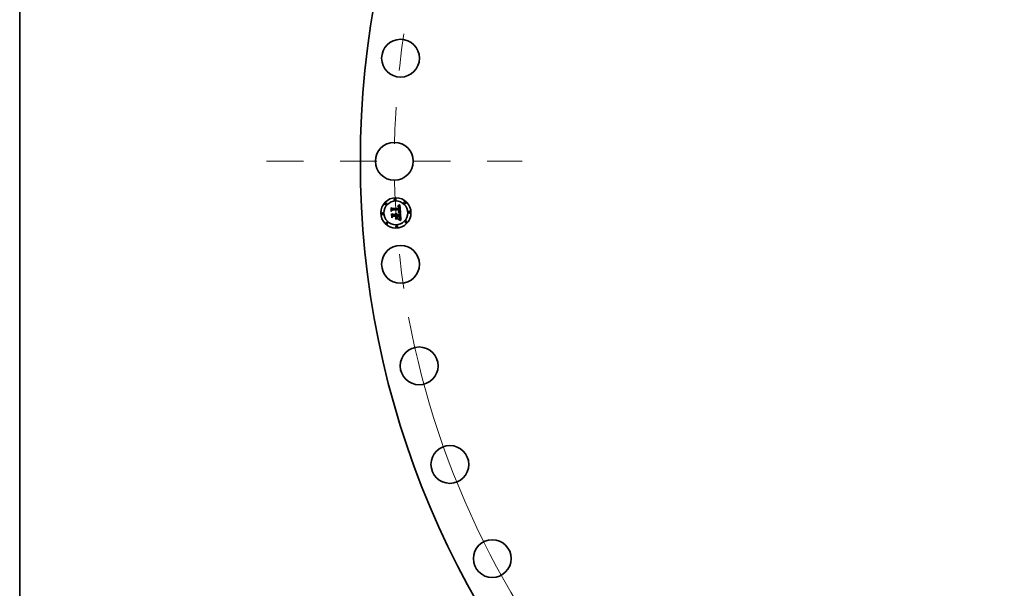
# Model space of a CAD drawing. Extents: x 0 to 10.8, y 0 to 8.3.
# Drawn here: x 0.2 to 2.9, y 4.2 to 5.8 of the extents above; entities that cross this region are included whole.
import ezdxf

# ---------------------------------------------------------------- set-up
doc = ezdxf.new("R2010")
doc.units = 0
doc.header["$MEASUREMENT"] = 0
doc.linetypes.add('DASHDOT', pattern=[18.5, 12, -3, 0.5, -3])
doc.layers.get('0').update_dxf_attribs({"lineweight": 13})
doc.layers.add('1', color=7, linetype='Continuous', lineweight=13)

# ---------------------------------------------------------------- blocks, each defined once
blk = doc.blocks.new('BLOCK10')
at = {"color": 7, "lineweight": 13, "ltscale": 0.03937}
blk.add_arc((0, 0), 28.28, 190.5051, 316.2667, dxfattribs=at)
blk = doc.blocks.new('BLOCK11')
at = {"color": 7, "linetype": 'DASHDOT', "lineweight": 13, "ltscale": 0.03937}
blk.add_line((-32.507, 0), (-24.053, 0), dxfattribs=at)
blk.add_arc((0, 0), 28.28, 171.4364, 188.5636, dxfattribs=at)

msp = doc.modelspace()

# ---------------------------------------------------------------- linework, layer by layer
at = {"color": 7, "lineweight": 35, "ltscale": 1.59228e-05}
msp.add_line((1.2597, 5.2736), (1.2601, 5.2741), dxfattribs=at)
at = {"color": 7, "lineweight": 35, "ltscale": 0.000229361}
msp.add_line((1.2602, 5.2645), (1.2597, 5.2736), dxfattribs=at)
at = {"color": 7, "lineweight": 35, "ltscale": 0.000215}
msp.add_line((1.2601, 5.2741), (1.2607, 5.2655), dxfattribs=at)
at = {"color": 7, "lineweight": 35, "ltscale": 0.000205121}
msp.add_line((1.2616, 5.2667), (1.2611, 5.2749), dxfattribs=at)
at = {"color": 7, "lineweight": 35, "ltscale": 8.1892e-05}
msp.add_line((1.2611, 5.2749), (1.2633, 5.2725), dxfattribs=at)
at = {"color": 7, "lineweight": 35, "ltscale": 0.000446601}
msp.add_line((1.2633, 5.2725), (1.2812, 5.2736), dxfattribs=at)
at = {"color": 7, "lineweight": 35, "ltscale": 1.16716e-05}
msp.add_line((1.2776, 5.2782), (1.2776, 5.2787), dxfattribs=at)
at = {"color": 7, "lineweight": 35, "ltscale": 1.02502e-05}
msp.add_line((1.2776, 5.2787), (1.278, 5.2787), dxfattribs=at)
at = {"color": 7, "lineweight": 35, "ltscale": 8.92611e-06}
msp.add_line((1.278, 5.2782), (1.2776, 5.2782), dxfattribs=at)
at = {"color": 7, "lineweight": 35, "ltscale": 9.66603e-06}
msp.add_line((1.278, 5.2787), (1.2784, 5.2786), dxfattribs=at)
at = {"color": 7, "lineweight": 35, "ltscale": 8.41415e-06}
msp.add_line((1.2783, 5.2782), (1.278, 5.2782), dxfattribs=at)
at = {"color": 7, "lineweight": 35, "ltscale": 1.57713e-05}
msp.add_line((1.2781, 5.2796), (1.2786, 5.28), dxfattribs=at)
at = {"color": 7, "lineweight": 35, "ltscale": 1.09203e-05}
msp.add_line((1.2786, 5.2796), (1.2781, 5.2796), dxfattribs=at)
at = {"color": 7, "lineweight": 35, "ltscale": 7.92061e-06}
msp.add_line((1.2786, 5.2781), (1.2783, 5.2782), dxfattribs=at)
at = {"color": 7, "lineweight": 35, "ltscale": 9.09885e-06}
msp.add_line((1.2784, 5.2786), (1.2787, 5.2786), dxfattribs=at)
at = {"color": 7, "lineweight": 35, "ltscale": 1.36682e-05}
msp.add_line((1.2786, 5.28), (1.2791, 5.2803), dxfattribs=at)
at = {"color": 7, "lineweight": 35, "ltscale": 1.03192e-05}
msp.add_line((1.279, 5.2796), (1.2786, 5.2796), dxfattribs=at)
at = {"color": 7, "lineweight": 35, "ltscale": 7.45066e-06}
msp.add_line((1.2789, 5.2781), (1.2786, 5.2781), dxfattribs=at)
at = {"color": 7, "lineweight": 35, "ltscale": 8.55967e-06}
msp.add_line((1.2787, 5.2786), (1.2791, 5.2785), dxfattribs=at)
at = {"color": 7, "lineweight": 35, "ltscale": 7.012e-06}
msp.add_line((1.2792, 5.278), (1.2789, 5.2781), dxfattribs=at)
at = {"color": 7, "lineweight": 35, "ltscale": 9.73861e-06}
msp.add_line((1.2794, 5.2796), (1.279, 5.2796), dxfattribs=at)
at = {"color": 7, "lineweight": 35, "ltscale": 1.40831e-05}
msp.add_line((1.2791, 5.2803), (1.2796, 5.2805), dxfattribs=at)
at = {"color": 7, "lineweight": 35, "ltscale": 8.04907e-06}
msp.add_line((1.2791, 5.2785), (1.2794, 5.2784), dxfattribs=at)
at = {"color": 7, "lineweight": 35, "ltscale": 1.28191e-05}
msp.add_line((1.2797, 5.2778), (1.2792, 5.278), dxfattribs=at)
at = {"color": 7, "lineweight": 35, "ltscale": 9.19783e-06}
msp.add_line((1.2797, 5.2795), (1.2794, 5.2796), dxfattribs=at)
at = {"color": 7, "lineweight": 35, "ltscale": 7.56945e-06}
msp.add_line((1.2794, 5.2784), (1.2797, 5.2783), dxfattribs=at)
at = {"color": 7, "lineweight": 35, "ltscale": 1.45e-05}
msp.add_line((1.2796, 5.2805), (1.2801, 5.2807), dxfattribs=at)
at = {"color": 7, "lineweight": 35, "ltscale": 8.69017e-06}
msp.add_line((1.2801, 5.2794), (1.2797, 5.2795), dxfattribs=at)
at = {"color": 7, "lineweight": 35, "ltscale": 7.13238e-06}
msp.add_line((1.2797, 5.2783), (1.2799, 5.2782), dxfattribs=at)
at = {"color": 7, "lineweight": 35, "ltscale": 1.15152e-05}
msp.add_line((1.2801, 5.2776), (1.2797, 5.2778), dxfattribs=at)
at = {"color": 7, "lineweight": 35, "ltscale": 6.75338e-06}
msp.add_line((1.2799, 5.2782), (1.2802, 5.2781), dxfattribs=at)
at = {"color": 7, "lineweight": 35, "ltscale": 1.49248e-05}
msp.add_line((1.2801, 5.2807), (1.2807, 5.281), dxfattribs=at)
at = {"color": 7, "lineweight": 35, "ltscale": 8.22671e-06}
msp.add_line((1.2804, 5.2793), (1.2801, 5.2794), dxfattribs=at)
at = {"color": 7, "lineweight": 35, "ltscale": 1.08131e-05}
msp.add_line((1.2804, 5.2773), (1.2801, 5.2776), dxfattribs=at)
at = {"color": 7, "lineweight": 35, "ltscale": 6.42212e-06}
msp.add_line((1.2802, 5.2781), (1.2804, 5.2779), dxfattribs=at)
at = {"color": 7, "lineweight": 35, "ltscale": 7.82815e-06}
msp.add_line((1.2807, 5.2792), (1.2804, 5.2793), dxfattribs=at)
at = {"color": 7, "lineweight": 35, "ltscale": 1.22975e-05}
msp.add_line((1.2804, 5.2779), (1.2807, 5.2776), dxfattribs=at)
at = {"color": 7, "lineweight": 35, "ltscale": 1.15249e-05}
msp.add_line((1.2806, 5.2769), (1.2804, 5.2773), dxfattribs=at)
at = {"color": 7, "lineweight": 35, "ltscale": 6.23408e-06}
msp.add_line((1.2807, 5.2767), (1.2806, 5.2769), dxfattribs=at)
at = {"color": 7, "lineweight": 35, "ltscale": 1.53548e-05}
msp.add_line((1.2807, 5.281), (1.2812, 5.2813), dxfattribs=at)
at = {"color": 7, "lineweight": 35, "ltscale": 7.47854e-06}
msp.add_line((1.2809, 5.279), (1.2807, 5.2792), dxfattribs=at)
at = {"color": 7, "lineweight": 35, "ltscale": 6.36207e-06}
msp.add_line((1.2807, 5.2776), (1.2809, 5.2774), dxfattribs=at)
at = {"color": 7, "lineweight": 35, "ltscale": 6.62072e-06}
msp.add_line((1.2808, 5.2764), (1.2807, 5.2767), dxfattribs=at)
at = {"color": 7, "lineweight": 35, "ltscale": 7.03426e-06}
msp.add_line((1.2809, 5.2762), (1.2808, 5.2764), dxfattribs=at)
at = {"color": 7, "lineweight": 35, "ltscale": 7.21206e-06}
msp.add_line((1.2812, 5.2789), (1.2809, 5.279), dxfattribs=at)
at = {"color": 7, "lineweight": 35, "ltscale": 6.66033e-06}
msp.add_line((1.2809, 5.2774), (1.281, 5.2772), dxfattribs=at)
at = {"color": 7, "lineweight": 35, "ltscale": 7.486e-06}
msp.add_line((1.281, 5.2759), (1.2809, 5.2762), dxfattribs=at)
at = {"color": 7, "lineweight": 35, "ltscale": 7.002e-06}
msp.add_line((1.281, 5.2772), (1.2811, 5.2769), dxfattribs=at)
at = {"color": 7, "lineweight": 35, "ltscale": 7.9638e-06}
msp.add_line((1.281, 5.2756), (1.281, 5.2759), dxfattribs=at)
at = {"color": 7, "lineweight": 35, "ltscale": 8.46445e-06}
msp.add_line((1.2811, 5.2752), (1.281, 5.2756), dxfattribs=at)
at = {"color": 7, "lineweight": 35, "ltscale": 7.40377e-06}
msp.add_line((1.2811, 5.2769), (1.2813, 5.2766), dxfattribs=at)
at = {"color": 7, "lineweight": 35, "ltscale": 8.97816e-06}
msp.add_line((1.2811, 5.2749), (1.2811, 5.2752), dxfattribs=at)
at = {"color": 7, "lineweight": 35, "ltscale": 3.18682e-05}
msp.add_line((1.2812, 5.2736), (1.2811, 5.2749), dxfattribs=at)
at = {"color": 7, "lineweight": 35, "ltscale": 1.57953e-05}
msp.add_line((1.2812, 5.2813), (1.2818, 5.2816), dxfattribs=at)
at = {"color": 7, "lineweight": 35, "ltscale": 7.02146e-06}
msp.add_line((1.2814, 5.2787), (1.2812, 5.2789), dxfattribs=at)
at = {"color": 7, "lineweight": 35, "ltscale": 7.85534e-06}
msp.add_line((1.2813, 5.2766), (1.2813, 5.2763), dxfattribs=at)
at = {"color": 7, "lineweight": 35, "ltscale": 8.33661e-06}
msp.add_line((1.2813, 5.2763), (1.2814, 5.276), dxfattribs=at)
at = {"color": 7, "lineweight": 35, "ltscale": 7.04491e-06}
msp.add_line((1.2816, 5.2785), (1.2814, 5.2787), dxfattribs=at)
at = {"color": 7, "lineweight": 35, "ltscale": 8.84383e-06}
msp.add_line((1.2814, 5.276), (1.2815, 5.2757), dxfattribs=at)
at = {"color": 7, "lineweight": 35, "ltscale": 9.38863e-06}
msp.add_line((1.2815, 5.2757), (1.2815, 5.2753), dxfattribs=at)
at = {"color": 7, "lineweight": 35, "ltscale": 9.94319e-06}
msp.add_line((1.2815, 5.2753), (1.2816, 5.2749), dxfattribs=at)
at = {"color": 7, "lineweight": 35, "ltscale": 7.28581e-06}
msp.add_line((1.2817, 5.2783), (1.2816, 5.2785), dxfattribs=at)
at = {"color": 7, "lineweight": 35, "ltscale": 2.69324e-05}
msp.add_line((1.2816, 5.2749), (1.2816, 5.2738), dxfattribs=at)
at = {"color": 7, "lineweight": 35, "ltscale": 2.25395e-05}
msp.add_line((1.2816, 5.2738), (1.2825, 5.2737), dxfattribs=at)
at = {"color": 7, "lineweight": 35, "ltscale": 7.60692e-06}
msp.add_line((1.2819, 5.278), (1.2817, 5.2783), dxfattribs=at)
at = {"color": 7, "lineweight": 35, "ltscale": 1.62346e-05}
msp.add_line((1.2818, 5.2816), (1.2823, 5.2819), dxfattribs=at)
at = {"color": 7, "lineweight": 35, "ltscale": 7.98696e-06}
msp.add_line((1.282, 5.2777), (1.2819, 5.278), dxfattribs=at)
at = {"color": 7, "lineweight": 35, "ltscale": 8.43325e-06}
msp.add_line((1.2822, 5.2774), (1.282, 5.2777), dxfattribs=at)
at = {"color": 7, "lineweight": 35, "ltscale": 8.92576e-06}
msp.add_line((1.2823, 5.2771), (1.2822, 5.2774), dxfattribs=at)
at = {"color": 7, "lineweight": 35, "ltscale": 1.66752e-05}
msp.add_line((1.2823, 5.2819), (1.2829, 5.2822), dxfattribs=at)
at = {"color": 7, "lineweight": 35, "ltscale": 9.4696e-06}
msp.add_line((1.2823, 5.2767), (1.2823, 5.2771), dxfattribs=at)
at = {"color": 7, "lineweight": 35, "ltscale": 1.00297e-05}
msp.add_line((1.2824, 5.2763), (1.2823, 5.2767), dxfattribs=at)
at = {"color": 7, "lineweight": 35, "ltscale": 1.06366e-05}
msp.add_line((1.2825, 5.2759), (1.2824, 5.2763), dxfattribs=at)
at = {"color": 7, "lineweight": 35, "ltscale": 1.1257e-05}
msp.add_line((1.2825, 5.2754), (1.2825, 5.2759), dxfattribs=at)
at = {"color": 7, "lineweight": 35, "ltscale": 8.34818e-06}
msp.add_line((1.2825, 5.2751), (1.2825, 5.2754), dxfattribs=at)
at = {"color": 7, "lineweight": 35, "ltscale": 8.53417e-06}
msp.add_line((1.2825, 5.2747), (1.2825, 5.2751), dxfattribs=at)
at = {"color": 7, "lineweight": 35, "ltscale": 8.72538e-06}
msp.add_line((1.2825, 5.2744), (1.2825, 5.2747), dxfattribs=at)
at = {"color": 7, "lineweight": 35, "ltscale": 8.92093e-06}
msp.add_line((1.2825, 5.274), (1.2825, 5.2744), dxfattribs=at)
at = {"color": 7, "lineweight": 35, "ltscale": 9.11524e-06}
msp.add_line((1.2825, 5.2737), (1.2825, 5.274), dxfattribs=at)
at = {"color": 7, "lineweight": 35, "ltscale": 1.71167e-05}
msp.add_line((1.2829, 5.2822), (1.2835, 5.2826), dxfattribs=at)
at = {"color": 7, "lineweight": 35, "ltscale": 0.000537746}
msp.add_line((1.2835, 5.2826), (1.285, 5.2611), dxfattribs=at)
at = {"color": 7, "lineweight": 35, "ltscale": 0.000110517}
msp.add_line((1.2634, 5.2675), (1.2602, 5.2645), dxfattribs=at)
at = {"color": 7, "lineweight": 35, "ltscale": 1.6514e-05}
msp.add_line((1.2606, 5.2577), (1.2611, 5.2581), dxfattribs=at)
at = {"color": 7, "lineweight": 35, "ltscale": 0.000259887}
msp.add_line((1.2613, 5.2473), (1.2606, 5.2577), dxfattribs=at)
at = {"color": 7, "lineweight": 35, "ltscale": 9.12914e-05}
msp.add_line((1.2607, 5.2655), (1.2633, 5.268), dxfattribs=at)
at = {"color": 7, "lineweight": 35, "ltscale": 0.000245968}
msp.add_line((1.2611, 5.2581), (1.2617, 5.2483), dxfattribs=at)
at = {"color": 7, "lineweight": 35, "ltscale": 0.000125763}
msp.add_line((1.265, 5.2507), (1.2613, 5.2473), dxfattribs=at)
at = {"color": 7, "lineweight": 35, "ltscale": 7.21023e-05}
msp.add_line((1.2634, 5.2689), (1.2616, 5.2667), dxfattribs=at)
at = {"color": 7, "lineweight": 35, "ltscale": 0.000103396}
msp.add_line((1.2617, 5.2483), (1.2648, 5.2511), dxfattribs=at)
at = {"color": 7, "lineweight": 35, "ltscale": 0.000220384}
msp.add_line((1.2629, 5.2498), (1.2623, 5.2586), dxfattribs=at)
at = {"color": 7, "lineweight": 35, "ltscale": 9.3577e-05}
msp.add_line((1.2623, 5.2586), (1.2648, 5.2558), dxfattribs=at)
at = {"color": 7, "lineweight": 35, "ltscale": 8.18859e-05}
msp.add_line((1.265, 5.2522), (1.2629, 5.2498), dxfattribs=at)
at = {"color": 7, "lineweight": 35, "ltscale": 0.000467703}
msp.add_line((1.2633, 5.268), (1.2819, 5.2692), dxfattribs=at)
at = {"color": 7, "lineweight": 35, "ltscale": 0.000486582}
msp.add_line((1.2828, 5.2699), (1.2634, 5.2689), dxfattribs=at)
at = {"color": 7, "lineweight": 35, "ltscale": 0.000451357}
msp.add_line((1.2815, 5.2686), (1.2634, 5.2675), dxfattribs=at)
at = {"color": 7, "lineweight": 35, "ltscale": 0.000193007}
msp.add_line((1.2648, 5.2558), (1.2725, 5.2563), dxfattribs=at)
at = {"color": 7, "lineweight": 35, "ltscale": 0.000209615}
msp.add_line((1.2648, 5.2511), (1.2731, 5.2516), dxfattribs=at)
at = {"color": 7, "lineweight": 35, "ltscale": 0.000226223}
msp.add_line((1.2741, 5.2528), (1.265, 5.2522), dxfattribs=at)
at = {"color": 7, "lineweight": 35, "ltscale": 0.000192105}
msp.add_line((1.2727, 5.2511), (1.265, 5.2507), dxfattribs=at)
at = {"color": 7, "lineweight": 35, "ltscale": 1.27101e-05}
msp.add_line((1.2713, 5.2586), (1.2717, 5.259), dxfattribs=at)
at = {"color": 7, "lineweight": 35, "ltscale": 7.24927e-06}
msp.add_line((1.2716, 5.2584), (1.2713, 5.2586), dxfattribs=at)
at = {"color": 7, "lineweight": 35, "ltscale": 0.000106011}
msp.add_line((1.2715, 5.2455), (1.2743, 5.2487), dxfattribs=at)
at = {"color": 7, "lineweight": 35, "ltscale": 7.02787e-06}
msp.add_line((1.2717, 5.2582), (1.2716, 5.2584), dxfattribs=at)
at = {"color": 7, "lineweight": 35, "ltscale": 7.66345e-06}
msp.add_line((1.2717, 5.259), (1.2719, 5.2588), dxfattribs=at)
at = {"color": 7, "lineweight": 35, "ltscale": 6.85342e-06}
msp.add_line((1.2719, 5.258), (1.2717, 5.2582), dxfattribs=at)
at = {"color": 7, "lineweight": 35, "ltscale": 7.52353e-06}
msp.add_line((1.2719, 5.2588), (1.2721, 5.2586), dxfattribs=at)
at = {"color": 7, "lineweight": 35, "ltscale": 6.7229e-06}
msp.add_line((1.2721, 5.2578), (1.2719, 5.258), dxfattribs=at)
at = {"color": 7, "lineweight": 35, "ltscale": 7.43235e-06}
msp.add_line((1.2721, 5.2586), (1.2723, 5.2583), dxfattribs=at)
at = {"color": 7, "lineweight": 35, "ltscale": 6.62085e-06}
msp.add_line((1.2722, 5.2576), (1.2721, 5.2578), dxfattribs=at)
at = {"color": 7, "lineweight": 35, "ltscale": 6.57464e-06}
msp.add_line((1.2723, 5.2573), (1.2722, 5.2576), dxfattribs=at)
at = {"color": 7, "lineweight": 35, "ltscale": 7.84118e-06}
msp.add_line((1.2723, 5.2597), (1.2726, 5.2598), dxfattribs=at)
at = {"color": 7, "lineweight": 35, "ltscale": 8.97691e-06}
msp.add_line((1.2726, 5.2595), (1.2723, 5.2597), dxfattribs=at)
at = {"color": 7, "lineweight": 35, "ltscale": 7.41473e-06}
msp.add_line((1.2723, 5.2583), (1.2725, 5.2581), dxfattribs=at)
at = {"color": 7, "lineweight": 35, "ltscale": 6.5762e-06}
msp.add_line((1.2724, 5.2571), (1.2723, 5.2573), dxfattribs=at)
at = {"color": 7, "lineweight": 35, "ltscale": 6.61547e-06}
msp.add_line((1.2725, 5.2568), (1.2724, 5.2571), dxfattribs=at)
at = {"color": 7, "lineweight": 35, "ltscale": 7.44367e-06}
msp.add_line((1.2725, 5.2581), (1.2726, 5.2578), dxfattribs=at)
at = {"color": 7, "lineweight": 35, "ltscale": 6.69969e-06}
msp.add_line((1.2725, 5.2565), (1.2725, 5.2568), dxfattribs=at)
at = {"color": 7, "lineweight": 35, "ltscale": 6.83365e-06}
msp.add_line((1.2725, 5.2563), (1.2725, 5.2565), dxfattribs=at)
at = {"color": 7, "lineweight": 35, "ltscale": 1.20264e-05}
msp.add_line((1.2726, 5.2598), (1.2731, 5.2597), dxfattribs=at)
at = {"color": 7, "lineweight": 35, "ltscale": 8.66986e-06}
msp.add_line((1.2728, 5.2592), (1.2726, 5.2595), dxfattribs=at)
at = {"color": 7, "lineweight": 35, "ltscale": 7.53649e-06}
msp.add_line((1.2726, 5.2578), (1.2728, 5.2576), dxfattribs=at)
at = {"color": 7, "lineweight": 35, "ltscale": 9.20156e-05}
msp.add_line((1.2729, 5.2475), (1.2727, 5.2511), dxfattribs=at)
at = {"color": 7, "lineweight": 35, "ltscale": 8.40406e-06}
msp.add_line((1.2731, 5.259), (1.2728, 5.2592), dxfattribs=at)
at = {"color": 7, "lineweight": 35, "ltscale": 7.69361e-06}
msp.add_line((1.2728, 5.2576), (1.2729, 5.2573), dxfattribs=at)
at = {"color": 7, "lineweight": 35, "ltscale": 7.89943e-06}
msp.add_line((1.2729, 5.2573), (1.2729, 5.257), dxfattribs=at)
at = {"color": 7, "lineweight": 35, "ltscale": 8.1508e-06}
msp.add_line((1.2729, 5.257), (1.273, 5.2566), dxfattribs=at)
at = {"color": 7, "lineweight": 35, "ltscale": 1.77851e-05}
msp.add_line((1.2733, 5.248), (1.2729, 5.2475), dxfattribs=at)
at = {"color": 7, "lineweight": 35, "ltscale": 8.45196e-06}
msp.add_line((1.273, 5.2566), (1.273, 5.2563), dxfattribs=at)
at = {"color": 7, "lineweight": 35, "ltscale": 2.1096e-05}
msp.add_line((1.273, 5.2563), (1.2739, 5.2564), dxfattribs=at)
at = {"color": 7, "lineweight": 35, "ltscale": 1.14765e-05}
msp.add_line((1.2731, 5.2597), (1.2735, 5.2595), dxfattribs=at)
at = {"color": 7, "lineweight": 35, "ltscale": 8.1913e-06}
msp.add_line((1.2733, 5.2587), (1.2731, 5.259), dxfattribs=at)
at = {"color": 7, "lineweight": 35, "ltscale": 9.02166e-05}
msp.add_line((1.2731, 5.2516), (1.2733, 5.248), dxfattribs=at)
at = {"color": 7, "lineweight": 35, "ltscale": 8.04151e-06}
msp.add_line((1.2734, 5.2584), (1.2733, 5.2587), dxfattribs=at)
at = {"color": 7, "lineweight": 35, "ltscale": 7.95728e-06}
msp.add_line((1.2736, 5.2581), (1.2734, 5.2584), dxfattribs=at)
at = {"color": 7, "lineweight": 35, "ltscale": 1.11004e-05}
msp.add_line((1.2735, 5.2595), (1.2739, 5.2593), dxfattribs=at)
at = {"color": 7, "lineweight": 35, "ltscale": 7.93005e-06}
msp.add_line((1.2737, 5.2578), (1.2736, 5.2581), dxfattribs=at)
at = {"color": 7, "lineweight": 35, "ltscale": 7.97187e-06}
msp.add_line((1.2738, 5.2575), (1.2737, 5.2578), dxfattribs=at)
at = {"color": 7, "lineweight": 35, "ltscale": 8.07615e-06}
msp.add_line((1.2738, 5.2572), (1.2738, 5.2575), dxfattribs=at)
at = {"color": 7, "lineweight": 35, "ltscale": 8.2488e-06}
msp.add_line((1.2739, 5.2569), (1.2738, 5.2572), dxfattribs=at)
at = {"color": 7, "lineweight": 35, "ltscale": 1.08959e-05}
msp.add_line((1.2739, 5.2593), (1.2742, 5.259), dxfattribs=at)
at = {"color": 7, "lineweight": 35, "ltscale": 6.79279e-06}
msp.add_line((1.2739, 5.2566), (1.2739, 5.2569), dxfattribs=at)
at = {"color": 7, "lineweight": 35, "ltscale": 6.70376e-06}
msp.add_line((1.2739, 5.2564), (1.2739, 5.2566), dxfattribs=at)
at = {"color": 7, "lineweight": 35, "ltscale": 0.000102785}
msp.add_line((1.2743, 5.2487), (1.2741, 5.2528), dxfattribs=at)
at = {"color": 7, "lineweight": 35, "ltscale": 1.08755e-05}
msp.add_line((1.2742, 5.259), (1.2745, 5.2587), dxfattribs=at)
at = {"color": 7, "lineweight": 35, "ltscale": 1.1039e-05}
msp.add_line((1.2745, 5.2587), (1.2747, 5.2583), dxfattribs=at)
at = {"color": 7, "lineweight": 35, "ltscale": 1.13938e-05}
msp.add_line((1.2747, 5.2583), (1.275, 5.2579), dxfattribs=at)
at = {"color": 7, "lineweight": 35, "ltscale": 1.19133e-05}
msp.add_line((1.275, 5.2579), (1.2751, 5.2575), dxfattribs=at)
at = {"color": 7, "lineweight": 35, "ltscale": 1.25625e-05}
msp.add_line((1.2751, 5.2575), (1.2753, 5.257), dxfattribs=at)
at = {"color": 7, "lineweight": 35, "ltscale": 1.33496e-05}
msp.add_line((1.2753, 5.257), (1.2754, 5.2564), dxfattribs=at)
at = {"color": 7, "lineweight": 35, "ltscale": 0.000189416}
msp.add_line((1.2754, 5.2564), (1.2829, 5.2569), dxfattribs=at)
at = {"color": 7, "lineweight": 35, "ltscale": 0.000210064}
msp.add_line((1.284, 5.2534), (1.2756, 5.2529), dxfattribs=at)
at = {"color": 7, "lineweight": 35, "ltscale": 2.73831e-05}
msp.add_line((1.2756, 5.2529), (1.2756, 5.2518), dxfattribs=at)
at = {"color": 7, "lineweight": 35, "ltscale": 0.000185376}
msp.add_line((1.2756, 5.2518), (1.283, 5.2522), dxfattribs=at)
at = {"color": 7, "lineweight": 35, "ltscale": 0.000173256}
msp.add_line((1.2826, 5.2517), (1.2757, 5.2513), dxfattribs=at)
at = {"color": 7, "lineweight": 35, "ltscale": 6.77761e-05}
msp.add_line((1.2757, 5.2513), (1.2758, 5.2486), dxfattribs=at)
at = {"color": 7, "lineweight": 35, "ltscale": 0.000104459}
msp.add_line((1.2758, 5.2486), (1.279, 5.2459), dxfattribs=at)
at = {"color": 7, "lineweight": 35, "ltscale": 1.2351e-05}
msp.add_line((1.2785, 5.2622), (1.2787, 5.2627), dxfattribs=at)
at = {"color": 7, "lineweight": 35, "ltscale": 1.90428e-05}
msp.add_line((1.2793, 5.262), (1.2785, 5.2622), dxfattribs=at)
at = {"color": 7, "lineweight": 35, "ltscale": 2.34498e-05}
msp.add_line((1.2787, 5.2627), (1.2796, 5.2624), dxfattribs=at)
at = {"color": 7, "lineweight": 35, "ltscale": 1.80521e-05}
msp.add_line((1.28, 5.2617), (1.2793, 5.262), dxfattribs=at)
at = {"color": 7, "lineweight": 35, "ltscale": 9.52072e-06}
msp.add_line((1.2794, 5.2634), (1.2797, 5.2637), dxfattribs=at)
at = {"color": 7, "lineweight": 35, "ltscale": 8.90395e-06}
msp.add_line((1.2797, 5.2633), (1.2794, 5.2634), dxfattribs=at)
at = {"color": 7, "lineweight": 35, "ltscale": 1.81222e-05}
msp.add_line((1.2796, 5.2624), (1.2803, 5.2622), dxfattribs=at)
at = {"color": 7, "lineweight": 35, "ltscale": 1.02809e-05}
msp.add_line((1.2797, 5.2637), (1.28, 5.2638), dxfattribs=at)
at = {"color": 7, "lineweight": 35, "ltscale": 8.63768e-06}
msp.add_line((1.2801, 5.2632), (1.2797, 5.2633), dxfattribs=at)
at = {"color": 7, "lineweight": 35, "ltscale": 9.74706e-06}
msp.add_line((1.28, 5.2638), (1.2804, 5.2639), dxfattribs=at)
at = {"color": 7, "lineweight": 35, "ltscale": 1.7065e-05}
msp.add_line((1.2806, 5.2615), (1.28, 5.2617), dxfattribs=at)
at = {"color": 7, "lineweight": 35, "ltscale": 8.38337e-06}
msp.add_line((1.2804, 5.2631), (1.2801, 5.2632), dxfattribs=at)
at = {"color": 7, "lineweight": 35, "ltscale": 1.7057e-05}
msp.add_line((1.2803, 5.2622), (1.2809, 5.262), dxfattribs=at)
at = {"color": 7, "lineweight": 35, "ltscale": 9.2197e-06}
msp.add_line((1.2804, 5.2639), (1.2807, 5.2641), dxfattribs=at)
at = {"color": 7, "lineweight": 35, "ltscale": 8.1293e-06}
msp.add_line((1.2807, 5.263), (1.2804, 5.2631), dxfattribs=at)
at = {"color": 7, "lineweight": 35, "ltscale": 1.60843e-05}
msp.add_line((1.2812, 5.2613), (1.2806, 5.2615), dxfattribs=at)
at = {"color": 7, "lineweight": 35, "ltscale": 8.71577e-06}
msp.add_line((1.2807, 5.2641), (1.2811, 5.2642), dxfattribs=at)
at = {"color": 7, "lineweight": 35, "ltscale": 7.87769e-06}
msp.add_line((1.281, 5.2629), (1.2807, 5.263), dxfattribs=at)
at = {"color": 7, "lineweight": 35, "ltscale": 8.22025e-06}
msp.add_line((1.2808, 5.2645), (1.281, 5.2648), dxfattribs=at)
at = {"color": 7, "lineweight": 35, "ltscale": 4.49624e-06}
msp.add_line((1.281, 5.2646), (1.2808, 5.2645), dxfattribs=at)
at = {"color": 7, "lineweight": 35, "ltscale": 1.59962e-05}
msp.add_line((1.2809, 5.262), (1.2815, 5.2617), dxfattribs=at)
at = {"color": 7, "lineweight": 35, "ltscale": 8.2056e-06}
msp.add_line((1.281, 5.2648), (1.2811, 5.2651), dxfattribs=at)
at = {"color": 7, "lineweight": 35, "ltscale": 8.52117e-06}
msp.add_line((1.2813, 5.2648), (1.281, 5.2646), dxfattribs=at)
at = {"color": 7, "lineweight": 35, "ltscale": 7.62878e-06}
msp.add_line((1.2813, 5.2628), (1.281, 5.2629), dxfattribs=at)
at = {"color": 7, "lineweight": 35, "ltscale": 8.21655e-06}
msp.add_line((1.2811, 5.2651), (1.2813, 5.2654), dxfattribs=at)
at = {"color": 7, "lineweight": 35, "ltscale": 8.22681e-06}
msp.add_line((1.2811, 5.2642), (1.2813, 5.2644), dxfattribs=at)
at = {"color": 7, "lineweight": 35, "ltscale": 1.51154e-05}
msp.add_line((1.2818, 5.2611), (1.2812, 5.2613), dxfattribs=at)
at = {"color": 7, "lineweight": 35, "ltscale": 8.33445e-06}
msp.add_line((1.2813, 5.2657), (1.2814, 5.2661), dxfattribs=at)
at = {"color": 7, "lineweight": 35, "ltscale": 8.26411e-06}
msp.add_line((1.2813, 5.2654), (1.2813, 5.2657), dxfattribs=at)
at = {"color": 7, "lineweight": 35, "ltscale": 8.03892e-06}
msp.add_line((1.2815, 5.265), (1.2813, 5.2648), dxfattribs=at)
at = {"color": 7, "lineweight": 35, "ltscale": 7.77904e-06}
msp.add_line((1.2813, 5.2644), (1.2816, 5.2646), dxfattribs=at)
at = {"color": 7, "lineweight": 35, "ltscale": 7.37715e-06}
msp.add_line((1.2816, 5.2627), (1.2813, 5.2628), dxfattribs=at)
at = {"color": 7, "lineweight": 35, "ltscale": 8.44405e-06}
msp.add_line((1.2814, 5.2661), (1.2815, 5.2664), dxfattribs=at)
at = {"color": 7, "lineweight": 35, "ltscale": 6.6259e-06}
msp.add_line((1.2815, 5.2683), (1.2815, 5.2686), dxfattribs=at)
at = {"color": 7, "lineweight": 35, "ltscale": 6.4466e-06}
msp.add_line((1.2815, 5.2681), (1.2815, 5.2683), dxfattribs=at)
at = {"color": 7, "lineweight": 35, "ltscale": 6.27588e-06}
msp.add_line((1.2815, 5.2678), (1.2815, 5.2681), dxfattribs=at)
at = {"color": 7, "lineweight": 35, "ltscale": 9.12837e-06}
msp.add_line((1.2816, 5.2674), (1.2815, 5.2678), dxfattribs=at)
at = {"color": 7, "lineweight": 35, "ltscale": 8.73095e-06}
msp.add_line((1.2815, 5.2667), (1.2816, 5.2671), dxfattribs=at)
at = {"color": 7, "lineweight": 35, "ltscale": 8.57317e-06}
msp.add_line((1.2815, 5.2664), (1.2815, 5.2667), dxfattribs=at)
at = {"color": 7, "lineweight": 35, "ltscale": 7.74616e-06}
msp.add_line((1.2817, 5.2653), (1.2815, 5.265), dxfattribs=at)
at = {"color": 7, "lineweight": 35, "ltscale": 1.49518e-05}
msp.add_line((1.2815, 5.2617), (1.2821, 5.2615), dxfattribs=at)
at = {"color": 7, "lineweight": 35, "ltscale": 8.92735e-06}
msp.add_line((1.2816, 5.2671), (1.2816, 5.2674), dxfattribs=at)
at = {"color": 7, "lineweight": 35, "ltscale": 7.35152e-06}
msp.add_line((1.2816, 5.2646), (1.2818, 5.2647), dxfattribs=at)
at = {"color": 7, "lineweight": 35, "ltscale": 7.13719e-06}
msp.add_line((1.2818, 5.2626), (1.2816, 5.2627), dxfattribs=at)
at = {"color": 7, "lineweight": 35, "ltscale": 7.66433e-06}
msp.add_line((1.2818, 5.2656), (1.2817, 5.2653), dxfattribs=at)
at = {"color": 7, "lineweight": 35, "ltscale": 7.96631e-06}
msp.add_line((1.2819, 5.2659), (1.2818, 5.2656), dxfattribs=at)
at = {"color": 7, "lineweight": 35, "ltscale": 6.97245e-06}
msp.add_line((1.2818, 5.2647), (1.2821, 5.2649), dxfattribs=at)
at = {"color": 7, "lineweight": 35, "ltscale": 6.89835e-06}
msp.add_line((1.2821, 5.2625), (1.2818, 5.2626), dxfattribs=at)
at = {"color": 7, "lineweight": 35, "ltscale": 1.41539e-05}
msp.add_line((1.2823, 5.2608), (1.2818, 5.2611), dxfattribs=at)
at = {"color": 7, "lineweight": 35, "ltscale": 2.42437e-05}
msp.add_line((1.2819, 5.2692), (1.282, 5.2682), dxfattribs=at)
at = {"color": 7, "lineweight": 35, "ltscale": 9.56319e-06}
msp.add_line((1.282, 5.2663), (1.2819, 5.2659), dxfattribs=at)
at = {"color": 7, "lineweight": 35, "ltscale": 8.45367e-06}
msp.add_line((1.282, 5.2682), (1.282, 5.2679), dxfattribs=at)
at = {"color": 7, "lineweight": 35, "ltscale": 7.95178e-06}
msp.add_line((1.282, 5.2679), (1.282, 5.2675), dxfattribs=at)
at = {"color": 7, "lineweight": 35, "ltscale": 7.44685e-06}
msp.add_line((1.282, 5.2675), (1.282, 5.2672), dxfattribs=at)
at = {"color": 7, "lineweight": 35, "ltscale": 6.94524e-06}
msp.add_line((1.282, 5.2672), (1.282, 5.267), dxfattribs=at)
at = {"color": 7, "lineweight": 35, "ltscale": 6.46092e-06}
msp.add_line((1.282, 5.267), (1.282, 5.2667), dxfattribs=at)
at = {"color": 7, "lineweight": 35, "ltscale": 1.14514e-05}
msp.add_line((1.282, 5.2667), (1.282, 5.2663), dxfattribs=at)
at = {"color": 7, "lineweight": 35, "ltscale": 6.62681e-06}
msp.add_line((1.2821, 5.2649), (1.2822, 5.2651), dxfattribs=at)
at = {"color": 7, "lineweight": 35, "ltscale": 6.66904e-06}
msp.add_line((1.2823, 5.2624), (1.2821, 5.2625), dxfattribs=at)
at = {"color": 7, "lineweight": 35, "ltscale": 1.3915e-05}
msp.add_line((1.2821, 5.2615), (1.2826, 5.2613), dxfattribs=at)
at = {"color": 7, "lineweight": 35, "ltscale": 6.34122e-06}
msp.add_line((1.2822, 5.2651), (1.2824, 5.2653), dxfattribs=at)
at = {"color": 7, "lineweight": 35, "ltscale": 6.6319e-05}
msp.add_line((1.2847, 5.2612), (1.2823, 5.2624), dxfattribs=at)
at = {"color": 7, "lineweight": 35, "ltscale": 1.32107e-05}
msp.add_line((1.2828, 5.2606), (1.2823, 5.2608), dxfattribs=at)
at = {"color": 7, "lineweight": 35, "ltscale": 6.29588e-06}
msp.add_line((1.2824, 5.2653), (1.2825, 5.2655), dxfattribs=at)
at = {"color": 7, "lineweight": 35, "ltscale": 6.4982e-06}
msp.add_line((1.2825, 5.2655), (1.2827, 5.2658), dxfattribs=at)
at = {"color": 7, "lineweight": 35, "ltscale": 1.29003e-05}
msp.add_line((1.2826, 5.2613), (1.283, 5.2611), dxfattribs=at)
at = {"color": 7, "lineweight": 35, "ltscale": 1.1147e-05}
msp.add_line((1.2827, 5.2513), (1.2826, 5.2517), dxfattribs=at)
at = {"color": 7, "lineweight": 35, "ltscale": 1.07603e-05}
msp.add_line((1.2826, 5.2462), (1.2827, 5.2466), dxfattribs=at)
at = {"color": 7, "lineweight": 35, "ltscale": 6.75388e-06}
msp.add_line((1.2827, 5.2658), (1.2828, 5.266), dxfattribs=at)
at = {"color": 7, "lineweight": 35, "ltscale": 1.03772e-05}
msp.add_line((1.2827, 5.2509), (1.2827, 5.2513), dxfattribs=at)
at = {"color": 7, "lineweight": 35, "ltscale": 9.61538e-06}
msp.add_line((1.2827, 5.2505), (1.2827, 5.2509), dxfattribs=at)
at = {"color": 7, "lineweight": 35, "ltscale": 8.85577e-06}
msp.add_line((1.2828, 5.2501), (1.2827, 5.2505), dxfattribs=at)
at = {"color": 7, "lineweight": 35, "ltscale": 1.17474e-05}
msp.add_line((1.2827, 5.2466), (1.2828, 5.2471), dxfattribs=at)
at = {"color": 7, "lineweight": 35, "ltscale": 8.10574e-06}
msp.add_line((1.2829, 5.2696), (1.2828, 5.2699), dxfattribs=at)
at = {"color": 7, "lineweight": 35, "ltscale": 7.40951e-06}
msp.add_line((1.2828, 5.2663), (1.2829, 5.2666), dxfattribs=at)
at = {"color": 7, "lineweight": 35, "ltscale": 7.06182e-06}
msp.add_line((1.2828, 5.266), (1.2828, 5.2663), dxfattribs=at)
at = {"color": 7, "lineweight": 35, "ltscale": 1.22716e-05}
msp.add_line((1.2832, 5.2604), (1.2828, 5.2606), dxfattribs=at)
at = {"color": 7, "lineweight": 35, "ltscale": 8.09906e-06}
msp.add_line((1.2828, 5.2498), (1.2828, 5.2501), dxfattribs=at)
at = {"color": 7, "lineweight": 35, "ltscale": 1.04891e-05}
msp.add_line((1.2828, 5.2494), (1.2828, 5.2498), dxfattribs=at)
at = {"color": 7, "lineweight": 35, "ltscale": 9.93737e-06}
msp.add_line((1.2828, 5.249), (1.2828, 5.2494), dxfattribs=at)
at = {"color": 7, "lineweight": 35, "ltscale": 9.37558e-06}
msp.add_line((1.2828, 5.2486), (1.2828, 5.249), dxfattribs=at)
at = {"color": 7, "lineweight": 35, "ltscale": 8.82366e-06}
msp.add_line((1.2828, 5.2483), (1.2828, 5.2486), dxfattribs=at)
at = {"color": 7, "lineweight": 35, "ltscale": 8.27477e-06}
msp.add_line((1.2828, 5.248), (1.2828, 5.2483), dxfattribs=at)
at = {"color": 7, "lineweight": 35, "ltscale": 7.73081e-06}
msp.add_line((1.2828, 5.2476), (1.2828, 5.248), dxfattribs=at)
at = {"color": 7, "lineweight": 35, "ltscale": 7.18545e-06}
msp.add_line((1.2828, 5.2474), (1.2828, 5.2476), dxfattribs=at)
at = {"color": 7, "lineweight": 35, "ltscale": 6.66106e-06}
msp.add_line((1.2828, 5.2471), (1.2828, 5.2474), dxfattribs=at)
at = {"color": 7, "lineweight": 35, "ltscale": 8.09556e-06}
msp.add_line((1.2829, 5.2693), (1.2829, 5.2696), dxfattribs=at)
at = {"color": 7, "lineweight": 35, "ltscale": 8.08763e-06}
msp.add_line((1.283, 5.2689), (1.2829, 5.2693), dxfattribs=at)
at = {"color": 7, "lineweight": 35, "ltscale": 7.80019e-06}
msp.add_line((1.2829, 5.2666), (1.283, 5.2669), dxfattribs=at)
at = {"color": 7, "lineweight": 35, "ltscale": 8.38155e-05}
msp.add_line((1.2829, 5.2569), (1.2851, 5.2595), dxfattribs=at)
at = {"color": 7, "lineweight": 35, "ltscale": 8.08278e-06}
msp.add_line((1.283, 5.2686), (1.283, 5.2689), dxfattribs=at)
at = {"color": 7, "lineweight": 35, "ltscale": 8.08019e-06}
msp.add_line((1.283, 5.2683), (1.283, 5.2686), dxfattribs=at)
at = {"color": 7, "lineweight": 35, "ltscale": 9.61944e-06}
msp.add_line((1.283, 5.2679), (1.283, 5.2683), dxfattribs=at)
at = {"color": 7, "lineweight": 35, "ltscale": 9.13274e-06}
msp.add_line((1.283, 5.2675), (1.283, 5.2679), dxfattribs=at)
at = {"color": 7, "lineweight": 35, "ltscale": 8.66496e-06}
msp.add_line((1.283, 5.2672), (1.283, 5.2675), dxfattribs=at)
at = {"color": 7, "lineweight": 35, "ltscale": 8.21558e-06}
msp.add_line((1.283, 5.2669), (1.283, 5.2672), dxfattribs=at)
at = {"color": 7, "lineweight": 35, "ltscale": 1.19093e-05}
msp.add_line((1.283, 5.2611), (1.2835, 5.2608), dxfattribs=at)
at = {"color": 7, "lineweight": 35, "ltscale": 1.30239e-05}
msp.add_line((1.283, 5.2522), (1.2831, 5.2517), dxfattribs=at)
at = {"color": 7, "lineweight": 35, "ltscale": 1.28718e-05}
msp.add_line((1.2831, 5.2468), (1.283, 5.2463), dxfattribs=at)
at = {"color": 7, "lineweight": 35, "ltscale": 1.12836e-05}
msp.add_line((1.2831, 5.2517), (1.2831, 5.2512), dxfattribs=at)
at = {"color": 7, "lineweight": 35, "ltscale": 1.15658e-05}
msp.add_line((1.2831, 5.2512), (1.2832, 5.2508), dxfattribs=at)
at = {"color": 7, "lineweight": 35, "ltscale": 1.39063e-05}
msp.add_line((1.2832, 5.2474), (1.2831, 5.2468), dxfattribs=at)
at = {"color": 7, "lineweight": 35, "ltscale": 1.13601e-05}
msp.add_line((1.2836, 5.2601), (1.2832, 5.2604), dxfattribs=at)
at = {"color": 7, "lineweight": 35, "ltscale": 1.18551e-05}
msp.add_line((1.2832, 5.2508), (1.2832, 5.2503), dxfattribs=at)
at = {"color": 7, "lineweight": 35, "ltscale": 1.21395e-05}
msp.add_line((1.2832, 5.2503), (1.2833, 5.2498), dxfattribs=at)
at = {"color": 7, "lineweight": 35, "ltscale": 1.50724e-05}
msp.add_line((1.2833, 5.248), (1.2832, 5.2474), dxfattribs=at)
at = {"color": 7, "lineweight": 35, "ltscale": 1.24249e-05}
msp.add_line((1.2833, 5.2498), (1.2833, 5.2493), dxfattribs=at)
at = {"color": 7, "lineweight": 35, "ltscale": 1.76289e-05}
msp.add_line((1.2833, 5.2493), (1.2833, 5.2486), dxfattribs=at)
at = {"color": 7, "lineweight": 35, "ltscale": 1.63155e-05}
msp.add_line((1.2833, 5.2486), (1.2833, 5.248), dxfattribs=at)
at = {"color": 7, "lineweight": 35, "ltscale": 1.09396e-05}
msp.add_line((1.2835, 5.2608), (1.2838, 5.2606), dxfattribs=at)
at = {"color": 7, "lineweight": 35, "ltscale": 1.04729e-05}
msp.add_line((1.2839, 5.2599), (1.2836, 5.2601), dxfattribs=at)
at = {"color": 7, "lineweight": 35, "ltscale": 9.99967e-06}
msp.add_line((1.2838, 5.2606), (1.2842, 5.2604), dxfattribs=at)
at = {"color": 7, "lineweight": 35, "ltscale": 7.62375e-06}
msp.add_line((1.2838, 5.2463), (1.2839, 5.2465), dxfattribs=at)
at = {"color": 7, "lineweight": 35, "ltscale": 1.28559e-05}
msp.add_line((1.2842, 5.2604), (1.2839, 5.2599), dxfattribs=at)
at = {"color": 7, "lineweight": 35, "ltscale": 8.22675e-06}
msp.add_line((1.2839, 5.2465), (1.284, 5.2469), dxfattribs=at)
at = {"color": 7, "lineweight": 35, "ltscale": 1.66139e-05}
msp.add_line((1.284, 5.2527), (1.284, 5.2534), dxfattribs=at)
at = {"color": 7, "lineweight": 35, "ltscale": 4.35389e-05}
msp.add_line((1.2841, 5.251), (1.284, 5.2527), dxfattribs=at)
at = {"color": 7, "lineweight": 35, "ltscale": 8.88378e-06}
msp.add_line((1.284, 5.2469), (1.2841, 5.2472), dxfattribs=at)
at = {"color": 7, "lineweight": 35, "ltscale": 2.5588e-05}
msp.add_line((1.2842, 5.2499), (1.2841, 5.251), dxfattribs=at)
at = {"color": 7, "lineweight": 35, "ltscale": 1.02861e-05}
msp.add_line((1.2841, 5.2476), (1.2842, 5.248), dxfattribs=at)
at = {"color": 7, "lineweight": 35, "ltscale": 9.57523e-06}
msp.add_line((1.2841, 5.2472), (1.2841, 5.2476), dxfattribs=at)
at = {"color": 7, "lineweight": 35, "ltscale": 1.33411e-05}
msp.add_line((1.2842, 5.2494), (1.2842, 5.2499), dxfattribs=at)
at = {"color": 7, "lineweight": 35, "ltscale": 1.25547e-05}
msp.add_line((1.2842, 5.2489), (1.2842, 5.2494), dxfattribs=at)
at = {"color": 7, "lineweight": 35, "ltscale": 1.17804e-05}
msp.add_line((1.2842, 5.2484), (1.2842, 5.2489), dxfattribs=at)
at = {"color": 7, "lineweight": 35, "ltscale": 1.10276e-05}
msp.add_line((1.2842, 5.248), (1.2842, 5.2484), dxfattribs=at)
at = {"color": 7, "lineweight": 35, "ltscale": 7.23118e-06}
msp.add_line((1.285, 5.2611), (1.2847, 5.2612), dxfattribs=at)
at = {"color": 7, "lineweight": 35, "ltscale": 0.000465911}
msp.add_line((1.2851, 5.2595), (1.2862, 5.2409), dxfattribs=at)
at = {"color": 7, "lineweight": 35, "ltscale": 1.34755e-05}
for p, q in [((1.2707, 5.2441), (1.271, 5.2446)), ((1.2787, 5.2451), (1.2785, 5.2446))]:
    msp.add_line(p, q, dxfattribs=at)
at = {"color": 7, "lineweight": 35, "ltscale": 0.000193904}
for p, q in [((1.2785, 5.2446), (1.2707, 5.2441)), ((1.271, 5.2446), (1.2787, 5.2451))]:
    msp.add_line(p, q, dxfattribs=at)
at = {"color": 7, "lineweight": 35, "ltscale": 0.000188071}
msp.add_line((1.279, 5.2459), (1.2715, 5.2455), dxfattribs=at)
at = {"color": 7, "lineweight": 35, "ltscale": 1.1329e-05}
msp.add_line((1.2795, 5.2423), (1.2798, 5.2427), dxfattribs=at)
at = {"color": 7, "lineweight": 35, "ltscale": 1.31648e-05}
msp.add_line((1.28, 5.2422), (1.2795, 5.2423), dxfattribs=at)
at = {"color": 7, "lineweight": 35, "ltscale": 1.46022e-05}
msp.add_line((1.2798, 5.2427), (1.2803, 5.2426), dxfattribs=at)
at = {"color": 7, "lineweight": 35, "ltscale": 1.37095e-05}
msp.add_line((1.2806, 5.242), (1.28, 5.2422), dxfattribs=at)
at = {"color": 7, "lineweight": 35, "ltscale": 1.48392e-05}
msp.add_line((1.2803, 5.2426), (1.2809, 5.2424), dxfattribs=at)
at = {"color": 7, "lineweight": 35, "ltscale": 1.42877e-05}
msp.add_line((1.2811, 5.2418), (1.2806, 5.242), dxfattribs=at)
at = {"color": 7, "lineweight": 35, "ltscale": 1.31787e-05}
msp.add_line((1.2807, 5.2435), (1.2811, 5.2437), dxfattribs=at)
at = {"color": 7, "lineweight": 35, "ltscale": 9.66815e-06}
msp.add_line((1.281, 5.2434), (1.2807, 5.2435), dxfattribs=at)
at = {"color": 7, "lineweight": 35, "ltscale": 1.51417e-05}
msp.add_line((1.2809, 5.2424), (1.2815, 5.2422), dxfattribs=at)
at = {"color": 7, "lineweight": 35, "ltscale": 9.77566e-06}
msp.add_line((1.2814, 5.2432), (1.281, 5.2434), dxfattribs=at)
at = {"color": 7, "lineweight": 35, "ltscale": 1.2414e-05}
msp.add_line((1.2811, 5.2437), (1.2815, 5.244), dxfattribs=at)
at = {"color": 7, "lineweight": 35, "ltscale": 1.49242e-05}
msp.add_line((1.2817, 5.2416), (1.2811, 5.2418), dxfattribs=at)
at = {"color": 7, "lineweight": 35, "ltscale": 9.24756e-06}
msp.add_line((1.2818, 5.2431), (1.2814, 5.2432), dxfattribs=at)
at = {"color": 7, "lineweight": 35, "ltscale": 1.16508e-05}
msp.add_line((1.2815, 5.244), (1.2819, 5.2443), dxfattribs=at)
at = {"color": 7, "lineweight": 35, "ltscale": 1.54958e-05}
msp.add_line((1.2815, 5.2422), (1.282, 5.242), dxfattribs=at)
at = {"color": 7, "lineweight": 35, "ltscale": 1.19343e-05}
msp.add_line((1.2817, 5.2446), (1.282, 5.245), dxfattribs=at)
at = {"color": 7, "lineweight": 35, "ltscale": 1.04607e-05}
msp.add_line((1.282, 5.2449), (1.2817, 5.2446), dxfattribs=at)
at = {"color": 7, "lineweight": 35, "ltscale": 1.55893e-05}
msp.add_line((1.2822, 5.2413), (1.2817, 5.2416), dxfattribs=at)
at = {"color": 7, "lineweight": 35, "ltscale": 8.72579e-06}
msp.add_line((1.2821, 5.243), (1.2818, 5.2431), dxfattribs=at)
at = {"color": 7, "lineweight": 35, "ltscale": 1.09115e-05}
msp.add_line((1.2819, 5.2443), (1.2823, 5.2445), dxfattribs=at)
at = {"color": 7, "lineweight": 35, "ltscale": 1.14842e-05}
msp.add_line((1.282, 5.245), (1.2822, 5.2454), dxfattribs=at)
at = {"color": 7, "lineweight": 35, "ltscale": 1.0469e-05}
msp.add_line((1.2823, 5.2452), (1.282, 5.2449), dxfattribs=at)
at = {"color": 7, "lineweight": 35, "ltscale": 1.59e-05}
msp.add_line((1.282, 5.242), (1.2826, 5.2417), dxfattribs=at)
at = {"color": 7, "lineweight": 35, "ltscale": 8.20468e-06}
msp.add_line((1.2824, 5.2429), (1.2821, 5.243), dxfattribs=at)
at = {"color": 7, "lineweight": 35, "ltscale": 1.11293e-05}
msp.add_line((1.2822, 5.2454), (1.2824, 5.2458), dxfattribs=at)
at = {"color": 7, "lineweight": 35, "ltscale": 1.62889e-05}
msp.add_line((1.2828, 5.241), (1.2822, 5.2413), dxfattribs=at)
at = {"color": 7, "lineweight": 35, "ltscale": 1.07271e-05}
msp.add_line((1.2826, 5.2455), (1.2823, 5.2452), dxfattribs=at)
at = {"color": 7, "lineweight": 35, "ltscale": 1.0186e-05}
msp.add_line((1.2823, 5.2445), (1.2826, 5.2448), dxfattribs=at)
at = {"color": 7, "lineweight": 35, "ltscale": 1.08887e-05}
msp.add_line((1.2824, 5.2458), (1.2826, 5.2462), dxfattribs=at)
at = {"color": 7, "lineweight": 35, "ltscale": 7.68436e-06}
msp.add_line((1.2827, 5.2428), (1.2824, 5.2429), dxfattribs=at)
at = {"color": 7, "lineweight": 35, "ltscale": 1.12377e-05}
msp.add_line((1.2828, 5.2459), (1.2826, 5.2455), dxfattribs=at)
at = {"color": 7, "lineweight": 35, "ltscale": 9.49259e-06}
msp.add_line((1.2826, 5.2448), (1.2829, 5.245), dxfattribs=at)
at = {"color": 7, "lineweight": 35, "ltscale": 1.63487e-05}
msp.add_line((1.2826, 5.2417), (1.2832, 5.2414), dxfattribs=at)
at = {"color": 7, "lineweight": 35, "ltscale": 7.16758e-06}
msp.add_line((1.2829, 5.2427), (1.2827, 5.2428), dxfattribs=at)
at = {"color": 7, "lineweight": 35, "ltscale": 1.19628e-05}
msp.add_line((1.283, 5.2463), (1.2828, 5.2459), dxfattribs=at)
at = {"color": 7, "lineweight": 35, "ltscale": 1.70145e-05}
msp.add_line((1.2834, 5.2407), (1.2828, 5.241), dxfattribs=at)
at = {"color": 7, "lineweight": 35, "ltscale": 8.81137e-06}
msp.add_line((1.2829, 5.245), (1.2831, 5.2453), dxfattribs=at)
at = {"color": 7, "lineweight": 35, "ltscale": 6.64684e-06}
msp.add_line((1.2832, 5.2426), (1.2829, 5.2427), dxfattribs=at)
at = {"color": 7, "lineweight": 35, "ltscale": 8.18283e-06}
msp.add_line((1.2831, 5.2453), (1.2833, 5.2455), dxfattribs=at)
at = {"color": 7, "lineweight": 35, "ltscale": 1.17367e-05}
msp.add_line((1.2836, 5.2424), (1.2832, 5.2426), dxfattribs=at)
at = {"color": 7, "lineweight": 35, "ltscale": 1.68424e-05}
msp.add_line((1.2832, 5.2414), (1.2838, 5.2411), dxfattribs=at)
at = {"color": 7, "lineweight": 35, "ltscale": 7.586e-06}
msp.add_line((1.2833, 5.2455), (1.2835, 5.2458), dxfattribs=at)
at = {"color": 7, "lineweight": 35, "ltscale": 1.7765e-05}
msp.add_line((1.284, 5.2403), (1.2834, 5.2407), dxfattribs=at)
at = {"color": 7, "lineweight": 35, "ltscale": 7.05736e-06}
msp.add_line((1.2835, 5.2458), (1.2837, 5.246), dxfattribs=at)
at = {"color": 7, "lineweight": 35, "ltscale": 1.01564e-05}
msp.add_line((1.284, 5.2422), (1.2836, 5.2424), dxfattribs=at)
at = {"color": 7, "lineweight": 35, "ltscale": 7.06251e-06}
msp.add_line((1.2837, 5.246), (1.2838, 5.2463), dxfattribs=at)
at = {"color": 7, "lineweight": 35, "ltscale": 1.73801e-05}
msp.add_line((1.2838, 5.2411), (1.2843, 5.2407), dxfattribs=at)
at = {"color": 7, "lineweight": 35, "ltscale": 1.14158e-05}
msp.add_line((1.2844, 5.242), (1.284, 5.2422), dxfattribs=at)
at = {"color": 7, "lineweight": 35, "ltscale": 1.85423e-05}
msp.add_line((1.2846, 5.2399), (1.284, 5.2403), dxfattribs=at)
at = {"color": 7, "lineweight": 35, "ltscale": 1.79427e-05}
msp.add_line((1.2843, 5.2407), (1.2849, 5.2402), dxfattribs=at)
at = {"color": 7, "lineweight": 35, "ltscale": 6.36905e-06}
msp.add_line((1.2846, 5.2419), (1.2844, 5.242), dxfattribs=at)
at = {"color": 7, "lineweight": 35, "ltscale": 6.80068e-06}
msp.add_line((1.2848, 5.2417), (1.2846, 5.2419), dxfattribs=at)
at = {"color": 7, "lineweight": 35, "ltscale": 1.93339e-05}
msp.add_line((1.2852, 5.2394), (1.2846, 5.2399), dxfattribs=at)
at = {"color": 7, "lineweight": 35, "ltscale": 7.24043e-06}
msp.add_line((1.2851, 5.2416), (1.2848, 5.2417), dxfattribs=at)
at = {"color": 7, "lineweight": 35, "ltscale": 1.85482e-05}
msp.add_line((1.2849, 5.2402), (1.2855, 5.2398), dxfattribs=at)
at = {"color": 7, "lineweight": 35, "ltscale": 7.68273e-06}
msp.add_line((1.2854, 5.2414), (1.2851, 5.2416), dxfattribs=at)
at = {"color": 7, "lineweight": 35, "ltscale": 1.11142e-05}
msp.add_line((1.2855, 5.2398), (1.2852, 5.2394), dxfattribs=at)
at = {"color": 7, "lineweight": 35, "ltscale": 8.12072e-06}
msp.add_line((1.2856, 5.2412), (1.2854, 5.2414), dxfattribs=at)
at = {"color": 7, "lineweight": 35, "ltscale": 8.56439e-06}
msp.add_line((1.2859, 5.2411), (1.2856, 5.2412), dxfattribs=at)
at = {"color": 7, "lineweight": 35, "ltscale": 9.01233e-06}
msp.add_line((1.2862, 5.2409), (1.2859, 5.2411), dxfattribs=at)
at = {"color": 7, "lineweight": 35, "ltscale": 0.03937}
for centre, radius in [((3.5922, 5.4007), 2.4161), ((1.2854, 5.6808), 0.0514), ((1.2685, 5.4007), 0.0514), ((1.2727, 5.2604), 0.0411), ((1.2727, 5.2604), 0.0324), ((1.2452, 5.2847), 0.00249), ((1.2705, 5.297), 0.00249), ((1.2971, 5.2879), 0.00249), ((1.2361, 5.2582), 0.00249), ((1.3094, 5.2626), 0.00249), ((1.2484, 5.2329), 0.00249), ((1.2749, 5.2237), 0.00249), ((1.3002, 5.236), 0.00249), ((1.2854, 5.1206), 0.0514), ((1.336, 4.8446), 0.0514), ((1.4195, 4.5767), 0.0514), ((1.5347, 4.3208), 0.0514)]:
    msp.add_circle(centre, radius, dxfattribs=at)
at = {"layer": '1', "color": 7, "lineweight": 35, "ltscale": 0.03937}
msp.add_line((0.25, 0.25), (0.25, 8.25), dxfattribs=at)

# ---------------------------------------------------------------- block references
at = {"lineweight": 0, "xscale": 0.08216791271861963, "yscale": 0.08216791271861963, "zscale": 0.08216791271861963}
for name in ['BLOCK10', 'BLOCK11']:
    msp.add_blockref(name, (3.5922, 5.4007), dxfattribs=at)

doc.saveas('drawing.dxf')
